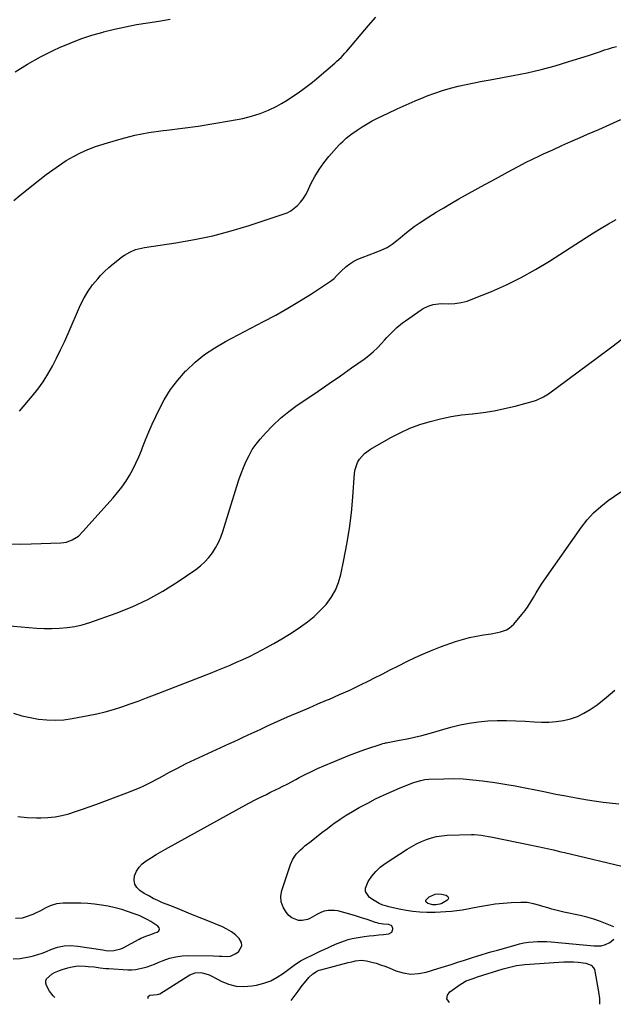
# Model space of a CAD drawing. Units: inches. Extents: x 1942304 to 1947617, y 411207 to 416544.
# Drawn here: x 1945021 to 1945399, y 411232 to 411858 of the extents above; entities that cross this region are included whole.
import ezdxf

# ---------------------------------------------------------------- set-up
doc = ezdxf.new("R2010")
doc.units = ezdxf.units.IN
doc.header["$MEASUREMENT"] = 0
doc.layers.add('7', color=7, linetype='Continuous')
doc.layers.add('8', color=7, linetype='Continuous')

msp = doc.modelspace()

# ---------------------------------------------------------------- linework, layer by layer
at = {"layer": '7', "color": 18}
for points in [[(1945017.67, 411743.37, 1756), (1945021.71, 411746.63, 1756), (1945034.14, 411756.57, 1756), (1945038.24, 411759.74, 1756), (1945042.4, 411762.83, 1756), (1945046.66, 411765.78, 1756), (1945050.99, 411768.64, 1756), (1945055.44, 411771.26, 1756), (1945060.01, 411773.64, 1756), (1945064.74, 411775.68, 1756), (1945069.58, 411777.49, 1756), (1945077.06, 411779.97, 1756), (1945085.78, 411782.57, 1756), (1945094.59, 411784.79, 1756), (1945103.52, 411786.45, 1756), (1945112.53, 411787.74, 1756), (1945114.8, 411787.99, 1756), (1945124.82, 411789.22, 1756), (1945134.81, 411790.58, 1756), (1945144.77, 411792.17, 1756), (1945154.71, 411793.89, 1756), (1945163.05, 411795.43, 1756), (1945168.71, 411796.77, 1756), (1945174.23, 411798.47, 1756), (1945179.56, 411800.7, 1756), (1945184.76, 411803.3, 1756), (1945187.73, 411804.97, 1756), (1945191.3, 411807.07, 1756), (1945194.8, 411809.28, 1756), (1945198.21, 411811.63, 1756), (1945201.55, 411814.08, 1756), (1945207.42, 411818.59, 1756), (1945207.78, 411818.86, 1756), (1945208.48, 411819.41, 1756), (1945210.22, 411820.83, 1756), (1945221.6, 411830.56, 1756), (1945222.94, 411831.75, 1756), (1945225.54, 411834.23, 1756), (1945228.01, 411836.84, 1756), (1945229.21, 411838.17, 1756), (1945231.54, 411840.9, 1756), (1945238.34, 411849.09, 1756), (1945242.94, 411854.52, 1756), (1945247.62, 411859.88, 1756)], [(1945018.45, 411825.03, 1754), (1945026.38, 411830.02, 1754), (1945034.59, 411834.53, 1754), (1945042.99, 411838.73, 1754), (1945046.73, 411840.47, 1754), (1945053.47, 411843.37, 1754), (1945060.29, 411846.03, 1754), (1945067.25, 411848.32, 1754), (1945074.31, 411850.36, 1754), (1945074.61, 411850.44, 1754), (1945081.6, 411852.14, 1754), (1945088.62, 411853.7, 1754), (1945095.68, 411855.04, 1754), (1945102.77, 411856.24, 1754), (1945109.87, 411857.36, 1754), (1945116.98, 411858.52, 1754)], [(1945021.23, 411609.3, 1758), (1945029.31, 411618.81, 1758), (1945032.89, 411623.33, 1758), (1945036.26, 411628, 1758), (1945039.31, 411632.88, 1758), (1945042.14, 411637.91, 1758), (1945044.75, 411643.07, 1758), (1945047.29, 411648.27, 1758), (1945049.74, 411653.51, 1758), (1945052.11, 411658.79, 1758), (1945060.01, 411676.86, 1758), (1945062.24, 411681.35, 1758), (1945064.76, 411685.66, 1758), (1945067.69, 411689.7, 1758), (1945070.91, 411693.56, 1758), (1945072.78, 411695.59, 1758), (1945075.34, 411698.22, 1758), (1945077.98, 411700.74, 1758), (1945080.75, 411703.12, 1758), (1945083.62, 411705.4, 1758), (1945086.34, 411707.45, 1758), (1945087.94, 411708.57, 1758), (1945091.32, 411710.51, 1758), (1945094.93, 411712.02, 1758), (1945098.68, 411713.06, 1758), (1945100.61, 411713.42, 1758), (1945120.56, 411716.35, 1758), (1945132.4, 411718.41, 1758), (1945144.15, 411720.87, 1758), (1945155.76, 411723.94, 1758), (1945167.27, 411727.41, 1758), (1945188.73, 411734.49, 1758), (1945191.26, 411735.52, 1758), (1945193.67, 411736.78, 1758), (1945195.87, 411738.35, 1758), (1945197.95, 411740.14, 1758), (1945199.81, 411742.18, 1758), (1945201.5, 411744.33, 1758), (1945202.95, 411746.65, 1758), (1945204.25, 411749.08, 1758), (1945206.46, 411753.81, 1758), (1945208.88, 411758.46, 1758), (1945211.55, 411762.96, 1758), (1945214.59, 411767.21, 1758), (1945217.88, 411771.3, 1758), (1945224.32, 411778.63, 1758), (1945224.59, 411778.92, 1758), (1945225.14, 411779.48, 1758), (1945226.6, 411780.82, 1758), (1945228.78, 411782.82, 1758), (1945230.72, 411784.39, 1758), (1945231.72, 411785.13, 1758), (1945235.8, 411788.01, 1758), (1945238.91, 411790.09, 1758), (1945242.09, 411792.06, 1758), (1945245.36, 411793.86, 1758), (1945248.69, 411795.56, 1758), (1945255.58, 411798.86, 1758), (1945261.23, 411801.5, 1758), (1945266.91, 411804.07, 1758), (1945272.63, 411806.54, 1758), (1945278.39, 411808.93, 1758), (1945280.38, 411809.74, 1758), (1945285.2, 411811.56, 1758), (1945290.07, 411813.22, 1758), (1945295.01, 411814.65, 1758), (1945300, 411815.92, 1758), (1945305.04, 411817.03, 1758), (1945310.09, 411818.1, 1758), (1945315.15, 411819.1, 1758), (1945320.22, 411820.05, 1758), (1945334.87, 411822.69, 1758), (1945343.85, 411824.49, 1758), (1945352.77, 411826.53, 1758), (1945361.6, 411828.92, 1758), (1945370.37, 411831.55, 1758), (1945382.74, 411835.53, 1758), (1945385.28, 411836.35, 1758), (1945387.82, 411837.2, 1758), (1945390.35, 411838.06, 1758), (1945392.87, 411838.94, 1758), (1945395.41, 411839.77, 1758), (1945397.97, 411840.53, 1758), (1945400.56, 411841.18, 1758)], [(1945007.5, 411473.64, 1762), (1945027.08, 411471.79, 1762), (1945031.98, 411471.43, 1762), (1945036.89, 411471.21, 1762), (1945041.8, 411471.2, 1762), (1945046.71, 411471.33, 1762), (1945051.58, 411471.78, 1762), (1945056.4, 411472.51, 1762), (1945061.14, 411473.65, 1762), (1945065.82, 411475.07, 1762), (1945082.72, 411481.02, 1762), (1945092.86, 411485.04, 1762), (1945102.74, 411489.58, 1762), (1945112.23, 411494.87, 1762), (1945121.46, 411500.67, 1762), (1945133.26, 411508.76, 1762), (1945136.24, 411511.06, 1762), (1945139.04, 411513.55, 1762), (1945141.54, 411516.33, 1762), (1945143.85, 411519.31, 1762), (1945145.85, 411522.51, 1762), (1945147.64, 411525.81, 1762), (1945149.13, 411529.26, 1762), (1945150.41, 411532.81, 1762), (1945159.33, 411561.65, 1762), (1945160.65, 411565.67, 1762), (1945162.05, 411569.66, 1762), (1945163.59, 411573.59, 1762), (1945165.22, 411577.5, 1762), (1945167.08, 411581.27, 1762), (1945169.16, 411584.9, 1762), (1945171.58, 411588.32, 1762), (1945174.21, 411591.59, 1762), (1945177.56, 411595.38, 1762), (1945182.21, 411600.26, 1762), (1945187.08, 411604.88, 1762), (1945192.29, 411609.12, 1762), (1945197.71, 411613.12, 1762), (1945203.88, 411617.31, 1762), (1945210.98, 411622.16, 1762), (1945218.07, 411627.03, 1762), (1945225.13, 411631.93, 1762), (1945232.18, 411636.85, 1762), (1945240.15, 411642.44, 1762), (1945243.12, 411644.68, 1762), (1945245.96, 411647.05, 1762), (1945248.64, 411649.61, 1762), (1945251.2, 411652.3, 1762), (1945253.12, 411654.47, 1762), (1945254.65, 411656.16, 1762), (1945257.79, 411659.45, 1762), (1945261.08, 411662.6, 1762), (1945264.59, 411665.49, 1762), (1945266.42, 411666.83, 1762), (1945276.37, 411673.77, 1762), (1945277.83, 411674.68, 1762), (1945280.91, 411676.18, 1762), (1945284.2, 411677.17, 1762), (1945287.59, 411677.66, 1762), (1945289.31, 411677.73, 1762), (1945293.89, 411677.69, 1762), (1945297.87, 411677.9, 1762), (1945301.79, 411678.42, 1762), (1945305.61, 411679.39, 1762), (1945309.38, 411680.68, 1762), (1945321.24, 411685.52, 1762), (1945330.75, 411689.72, 1762), (1945340.09, 411694.27, 1762), (1945349.16, 411699.33, 1762), (1945358.05, 411704.73, 1762), (1945381.33, 411719.77, 1762), (1945386.04, 411722.73, 1762), (1945390.79, 411725.62, 1762), (1945395.61, 411728.39, 1762), (1945400.47, 411731.09, 1762)], [(1945017.52, 411417.32, 1764), (1945022.7, 411415.81, 1764), (1945027.97, 411414.62, 1764), (1945033.29, 411413.64, 1764), (1945038.65, 411413.09, 1764), (1945044, 411412.89, 1764), (1945049.34, 411413.24, 1764), (1945054.68, 411413.94, 1764), (1945064.97, 411415.82, 1764), (1945070.37, 411416.94, 1764), (1945075.72, 411418.22, 1764), (1945081.01, 411419.74, 1764), (1945086.26, 411421.43, 1764), (1945091.47, 411423.26, 1764), (1945096.66, 411425.14, 1764), (1945101.83, 411427.07, 1764), (1945106.99, 411429.04, 1764), (1945142.5, 411442.86, 1764), (1945146.68, 411444.52, 1764), (1945150.86, 411446.21, 1764), (1945155.01, 411447.96, 1764), (1945159.15, 411449.73, 1764), (1945163.25, 411451.58, 1764), (1945167.32, 411453.5, 1764), (1945171.35, 411455.51, 1764), (1945175.34, 411457.6, 1764), (1945177.69, 411458.86, 1764), (1945182.8, 411461.7, 1764), (1945187.84, 411464.63, 1764), (1945192.81, 411467.69, 1764), (1945197.72, 411470.85, 1764), (1945199.79, 411472.22, 1764), (1945204.2, 411475.42, 1764), (1945208.42, 411478.84, 1764), (1945212.34, 411482.6, 1764), (1945216.06, 411486.58, 1764), (1945219.26, 411490.92, 1764), (1945221.97, 411495.49, 1764), (1945223.96, 411500.43, 1764), (1945225.47, 411505.6, 1764), (1945227.43, 411514.9, 1764), (1945229.3, 411524.79, 1764), (1945230.91, 411534.72, 1764), (1945232.13, 411544.7, 1764), (1945233.07, 411554.72, 1764), (1945234.21, 411570, 1764), (1945234.57, 411572.34, 1764), (1945236.1, 411576.74, 1764), (1945237.28, 411578.8, 1764), (1945240.37, 411582.39, 1764), (1945244.19, 411585.18, 1764), (1945257.16, 411592.54, 1764), (1945263.19, 411595.68, 1764), (1945269.35, 411598.5, 1764), (1945275.71, 411600.85, 1764), (1945282.19, 411602.89, 1764), (1945288.81, 411604.52, 1764), (1945295.47, 411605.91, 1764), (1945302.19, 411606.94, 1764), (1945308.96, 411607.74, 1764), (1945309.12, 411607.75, 1764), (1945315.97, 411608.56, 1764), (1945322.78, 411609.6, 1764), (1945329.53, 411610.99, 1764), (1945336.23, 411612.62, 1764), (1945348.56, 411615.97, 1764), (1945349.75, 411616.34, 1764), (1945354.23, 411618.41, 1764), (1945356.32, 411619.74, 1764), (1945357.33, 411620.45, 1764), (1945388.51, 411643.47, 1764), (1945397.67, 411650.32, 1764), (1945406.76, 411657.26, 1764)], [(1945020.12, 411351.68, 1766), (1945026, 411351.06, 1766), (1945031.94, 411350.79, 1766), (1945034.79, 411350.79, 1766), (1945039.31, 411350.99, 1766), (1945043.79, 411351.47, 1766), (1945048.2, 411352.35, 1766), (1945052.57, 411353.51, 1766), (1945056.9, 411354.91, 1766), (1945061.22, 411356.36, 1766), (1945065.51, 411357.87, 1766), (1945069.79, 411359.42, 1766), (1945089.36, 411366.68, 1766), (1945092.09, 411367.74, 1766), (1945094.8, 411368.85, 1766), (1945097.48, 411370.03, 1766), (1945100.14, 411371.26, 1766), (1945102.77, 411372.55, 1766), (1945105.39, 411373.86, 1766), (1945107.98, 411375.21, 1766), (1945110.57, 411376.59, 1766), (1945116.21, 411379.65, 1766), (1945121.63, 411382.52, 1766), (1945127.1, 411385.31, 1766), (1945132.61, 411387.99, 1766), (1945138.17, 411390.6, 1766), (1945149.08, 411395.59, 1766), (1945151.92, 411396.89, 1766), (1945154.76, 411398.18, 1766), (1945157.61, 411399.47, 1766), (1945160.46, 411400.75, 1766), (1945163.3, 411402.05, 1766), (1945166.14, 411403.35, 1766), (1945168.97, 411404.67, 1766), (1945171.79, 411406, 1766), (1945174.56, 411407.31, 1766), (1945178.78, 411409.28, 1766), (1945183.01, 411411.22, 1766), (1945187.26, 411413.11, 1766), (1945191.53, 411414.98, 1766), (1945194.12, 411416.09, 1766), (1945199.69, 411418.49, 1766), (1945205.26, 411420.88, 1766), (1945210.84, 411423.26, 1766), (1945216.42, 411425.64, 1766), (1945218.21, 411426.4, 1766), (1945224.65, 411429.21, 1766), (1945231.06, 411432.1, 1766), (1945237.41, 411435.12, 1766), (1945243.73, 411438.22, 1766), (1945246.38, 411439.55, 1766), (1945251.62, 411442.2, 1766), (1945256.86, 411444.85, 1766), (1945262.1, 411447.52, 1766), (1945267.33, 411450.19, 1766), (1945272.6, 411452.76, 1766), (1945277.94, 411455.19, 1766), (1945283.37, 411457.41, 1766), (1945288.86, 411459.48, 1766), (1945298.39, 411462.86, 1766), (1945302.72, 411464.25, 1766), (1945307.09, 411465.47, 1766), (1945311.53, 411466.42, 1766), (1945316.01, 411467.2, 1766), (1945321.04, 411467.92, 1766), (1945325, 411468.65, 1766), (1945326.96, 411469.13, 1766), (1945330.73, 411470.42, 1766), (1945332.43, 411471.35, 1766), (1945335.34, 411473.97, 1766), (1945340.47, 411480.14, 1766), (1945342.5, 411482.72, 1766), (1945344.42, 411485.37, 1766), (1945346.2, 411488.12, 1766), (1945347.87, 411490.94, 1766), (1945349.52, 411493.79, 1766), (1945351.22, 411496.6, 1766), (1945353, 411499.35, 1766), (1945354.84, 411502.08, 1766), (1945378.28, 411535.58, 1766), (1945382.02, 411540.36, 1766), (1945386.07, 411544.84, 1766), (1945390.57, 411548.85, 1766), (1945395.38, 411552.56, 1766), (1945403.38, 411558.08, 1766)], [(1945043.61, 411236.61, 1768), (1945042.52, 411237.7, 1768), (1945040.38, 411240.67, 1768), (1945038.37, 411244.4, 1768), (1945037.95, 411245.84, 1768), (1945037.9, 411247.23, 1768), (1945038.4, 411248.52, 1768), (1945041.98, 411251.78, 1768), (1945043.47, 411252.57, 1768), (1945046.72, 411253.88, 1768), (1945048.42, 411254.48, 1768), (1945051.86, 411255.54, 1768), (1945053.6, 411256.01, 1768), (1945057.12, 411256.62, 1768), (1945058.9, 411256.71, 1768), (1945062.98, 411256.58, 1768), (1945064.87, 411256.45, 1768), (1945068.65, 411256.09, 1768), (1945072.41, 411255.6, 1768), (1945076.18, 411255.21, 1768), (1945078.08, 411255.07, 1768), (1945090.05, 411254.34, 1768), (1945092.54, 411254.32, 1768), (1945095.01, 411254.47, 1768), (1945099.87, 411255.49, 1768), (1945102.26, 411256.26, 1768), (1945104.64, 411257.07, 1768), (1945106.99, 411257.95, 1768), (1945109.32, 411258.88, 1768), (1945112.52, 411260.21, 1768), (1945116.49, 411261.58, 1768), (1945120.52, 411262.62, 1768), (1945124.65, 411263.15, 1768), (1945128.85, 411263.35, 1768), (1945144.55, 411263.12, 1768), (1945148.17, 411262.99, 1768), (1945149.98, 411262.86, 1768), (1945153.54, 411262.72, 1768), (1945155.24, 411262.97, 1768), (1945158.37, 411264.42, 1768), (1945160.32, 411265.79, 1768), (1945162.54, 411269.55, 1768), (1945162.22, 411271.58, 1768), (1945160.76, 411274.17, 1768), (1945158.4, 411276.44, 1768), (1945155.86, 411278.47, 1768), (1945153.08, 411280.15, 1768), (1945150.13, 411281.59, 1768), (1945139.93, 411285.76, 1768), (1945134.29, 411288.05, 1768), (1945128.66, 411290.33, 1768), (1945123.01, 411292.6, 1768), (1945117.37, 411294.86, 1768), (1945112.17, 411296.93, 1768), (1945109.16, 411298.23, 1768), (1945106.21, 411299.64, 1768), (1945103.34, 411301.2, 1768), (1945100.52, 411302.88, 1768), (1945097.76, 411304.63, 1768), (1945095.77, 411306.58, 1768), (1945094.43, 411308.77, 1768), (1945094.06, 411311.32, 1768), (1945094.34, 411314.09, 1768), (1945095.59, 411316.91, 1768), (1945097.18, 411319.48, 1768), (1945099.26, 411321.66, 1768), (1945101.67, 411323.58, 1768), (1945105.04, 411325.69, 1768), (1945107.99, 411327.48, 1768), (1945110.97, 411329.21, 1768), (1945113.97, 411330.91, 1768), (1945166.95, 411360.2, 1768), (1945171.36, 411362.54, 1768), (1945173.6, 411363.65, 1768), (1945178.11, 411365.8, 1768), (1945180.37, 411366.88, 1768), (1945184.86, 411369.07, 1768), (1945185.88, 411369.59, 1768), (1945188.63, 411370.97, 1768), (1945191.36, 411372.37, 1768), (1945194.08, 411373.8, 1768), (1945196.79, 411375.25, 1768), (1945198.99, 411376.45, 1768), (1945202.82, 411378.46, 1768), (1945206.68, 411380.38, 1768), (1945210.6, 411382.2, 1768), (1945214.56, 411383.94, 1768), (1945220.68, 411386.52, 1768), (1945225.79, 411388.62, 1768), (1945230.93, 411390.65, 1768), (1945236.11, 411392.58, 1768), (1945241.31, 411394.44, 1768), (1945250.97, 411397.79, 1768), (1945252.16, 411398.14, 1768), (1945253.37, 411398.4, 1768), (1945253.78, 411398.48, 1768), (1945254.18, 411398.55, 1768), (1945262.8, 411400.14, 1768), (1945267.51, 411401.07, 1768), (1945272.19, 411402.09, 1768), (1945276.84, 411403.25, 1768), (1945281.46, 411404.49, 1768), (1945295.38, 411408.46, 1768), (1945301.16, 411409.9, 1768), (1945306.97, 411411.09, 1768), (1945312.85, 411411.91, 1768), (1945318.77, 411412.47, 1768), (1945324.73, 411412.72, 1768), (1945330.68, 411412.8, 1768), (1945336.63, 411412.62, 1768), (1945342.58, 411412.26, 1768), (1945348.35, 411411.8, 1768), (1945353.02, 411411.6, 1768), (1945357.67, 411411.65, 1768), (1945362.31, 411412.06, 1768), (1945366.94, 411412.71, 1768), (1945371.44, 411413.83, 1768), (1945375.79, 411415.32, 1768), (1945379.91, 411417.35, 1768), (1945383.88, 411419.74, 1768), (1945388.28, 411422.8, 1768), (1945394.08, 411427.27, 1768), (1945399.54, 411432.08, 1768)], [(1945398.8, 411281.58, 1772), (1945394.6, 411283.36, 1772), (1945390.39, 411285, 1772), (1945386.14, 411286.47, 1772), (1945381.81, 411287.7, 1772), (1945377.42, 411288.77, 1772), (1945367.16, 411290.95, 1772), (1945364.58, 411291.54, 1772), (1945362.01, 411292.17, 1772), (1945359.46, 411292.88, 1772), (1945356.92, 411293.64, 1772), (1945353.82, 411294.59, 1772), (1945351.85, 411295.18, 1772), (1945347.89, 411296.29, 1772), (1945343.89, 411297.03, 1772), (1945339.82, 411297.15, 1772), (1945333.72, 411296.85, 1772), (1945328.63, 411296.48, 1772), (1945323.56, 411295.95, 1772), (1945318.52, 411295.19, 1772), (1945313.51, 411294.27, 1772), (1945309.18, 411293.37, 1772), (1945305.82, 411292.72, 1772), (1945302.45, 411292.16, 1772), (1945299.06, 411291.7, 1772), (1945295.65, 411291.32, 1772), (1945292.24, 411291.05, 1772), (1945288.83, 411290.85, 1772), (1945285.41, 411290.76, 1772), (1945281.98, 411290.75, 1772), (1945279.99, 411290.77, 1772), (1945275.58, 411290.96, 1772), (1945271.2, 411291.34, 1772), (1945266.84, 411291.99, 1772), (1945262.51, 411292.83, 1772), (1945255.84, 411294.34, 1772), (1945254.6, 411294.65, 1772), (1945252.18, 411295.42, 1772), (1945249.84, 411296.41, 1772), (1945246.53, 411298.28, 1772), (1945243.74, 411300.15, 1772), (1945241.11, 411303.96, 1772), (1945241.11, 411306.17, 1772), (1945242.86, 411310.44, 1772), (1945245.09, 411313.75, 1772), (1945247.59, 411316.79, 1772), (1945250.49, 411319.46, 1772), (1945253.67, 411321.86, 1772), (1945267.67, 411330.96, 1772), (1945270.58, 411332.72, 1772), (1945273.56, 411334.36, 1772), (1945276.64, 411335.8, 1772), (1945279.78, 411337.12, 1772), (1945283, 411338.18, 1772), (1945286.27, 411339, 1772), (1945289.6, 411339.49, 1772), (1945292.98, 411339.76, 1772), (1945308.53, 411340.18, 1772), (1945310.06, 411340.18, 1772), (1945314.63, 411339.8, 1772), (1945319.16, 411339.03, 1772), (1945320.66, 411338.74, 1772), (1945346.59, 411333.44, 1772), (1945348.59, 411333.02, 1772), (1945350.58, 411332.61, 1772), (1945354.57, 411331.75, 1772), (1945356.56, 411331.32, 1772), (1945360.54, 411330.44, 1772), (1945365.31, 411329.35, 1772), (1945367.57, 411328.83, 1772), (1945372.07, 411327.77, 1772), (1945404.02, 411320.1, 1772)], [(1945285.31, 411302.4, 1774), (1945287.33, 411302.58, 1774), (1945289.43, 411302.4, 1774), (1945292.41, 411301.71, 1774), (1945293.37, 411300.95, 1774), (1945293.84, 411300.13, 1774), (1945293.59, 411299.21, 1774), (1945292.85, 411298.24, 1774), (1945289.59, 411296.53, 1774), (1945288.36, 411296.02, 1774), (1945285.73, 411295.62, 1774), (1945283.97, 411295.64, 1774), (1945280.66, 411296.51, 1774), (1945279.65, 411297.32, 1774), (1945279.39, 411297.92, 1774), (1945279.52, 411298.56, 1774), (1945281.62, 411300.6, 1774), (1945285.31, 411302.4, 1774)], [(1945017.16, 411261.26, 1766), (1945021.65, 411261.54, 1766), (1945023.87, 411261.85, 1766), (1945027.33, 411262.51, 1766), (1945030.14, 411263.19, 1766), (1945032.91, 411263.97, 1766), (1945035.63, 411264.92, 1766), (1945038.32, 411265.98, 1766), (1945041.22, 411267.22, 1766), (1945045.37, 411268.6, 1766), (1945049.59, 411269.5, 1766), (1945053.9, 411269.69, 1766), (1945058.27, 411269.39, 1766), (1945074.23, 411266.96, 1766), (1945076.07, 411266.64, 1766), (1945077.89, 411266.33, 1766), (1945081.07, 411266.45, 1766), (1945085.62, 411267.54, 1766), (1945087.04, 411268.21, 1766), (1945097.24, 411273.82, 1766), (1945098.42, 411274.43, 1766), (1945102.1, 411275.96, 1766), (1945104.62, 411276.82, 1766), (1945107.14, 411277.69, 1766), (1945108.77, 411278.26, 1766), (1945109.71, 411279.11, 1766), (1945110.18, 411280.02, 1766), (1945109.93, 411281.01, 1766), (1945109.2, 411282.06, 1766), (1945104.7, 411284.91, 1766), (1945102.3, 411286.31, 1766), (1945099.85, 411287.6, 1766), (1945097.3, 411288.72, 1766), (1945094.71, 411289.71, 1766), (1945090.42, 411291.2, 1766), (1945086.21, 411292.52, 1766), (1945081.98, 411293.7, 1766), (1945077.68, 411294.65, 1766), (1945073.35, 411295.44, 1766), (1945068.98, 411296.02, 1766), (1945064.6, 411296.45, 1766), (1945060.21, 411296.66, 1766), (1945055.8, 411296.73, 1766), (1945049.04, 411296.67, 1766), (1945044.78, 411296.19, 1766), (1945040.71, 411294.85, 1766), (1945037.94, 411293.59, 1766), (1945034.47, 411291.73, 1766), (1945030.95, 411289.97, 1766), (1945029.73, 411289.48, 1766), (1945024.93, 411287.74, 1766), (1945022.88, 411287.2, 1766), (1945018.75, 411286.99, 1766)], [(1945193.96, 411234.76, 1772), (1945198.25, 411240.64, 1772), (1945200.94, 411244.21, 1772), (1945202.34, 411245.95, 1772), (1945205.13, 411249.29, 1772), (1945207.66, 411251.73, 1772), (1945210.62, 411253.58, 1772), (1945211.71, 411254.01, 1772), (1945212.82, 411254.36, 1772), (1945230.13, 411258.83, 1772), (1945232.45, 411259.45, 1772), (1945234.78, 411260.05, 1772), (1945238.26, 411260.48, 1772), (1945241.71, 411260.09, 1772), (1945245.09, 411259.2, 1772), (1945247.9, 411258.4, 1772), (1945250.68, 411257.52, 1772), (1945253.43, 411256.53, 1772), (1945256.15, 411255.46, 1772), (1945260.29, 411253.73, 1772), (1945265.09, 411252.3, 1772), (1945269.92, 411251.56, 1772), (1945274.8, 411251.83, 1772), (1945279.71, 411252.79, 1772), (1945287.07, 411255.05, 1772), (1945291.33, 411256.38, 1772), (1945295.57, 411257.72, 1772), (1945299.81, 411259.09, 1772), (1945304.04, 411260.48, 1772), (1945308.38, 411261.92, 1772), (1945312.5, 411263.24, 1772), (1945314.57, 411263.87, 1772), (1945318.73, 411265.08, 1772), (1945320.81, 411265.67, 1772), (1945324.97, 411266.86, 1772), (1945336.16, 411270.03, 1772), (1945338.97, 411270.74, 1772), (1945341.8, 411271.34, 1772), (1945344.66, 411271.77, 1772), (1945347.55, 411272.09, 1772), (1945350.44, 411272.26, 1772), (1945353.34, 411272.32, 1772), (1945356.24, 411272.23, 1772), (1945359.13, 411272.05, 1772), (1945386.15, 411269.6, 1772), (1945388.06, 411269.48, 1772), (1945390.92, 411269.54, 1772), (1945393.64, 411270.28, 1772), (1945396.45, 411271.7, 1772), (1945398.91, 411273.83, 1772)], [(1945294.43, 411233.52, 1774), (1945292.73, 411235.89, 1774), (1945293.25, 411238.06, 1774), (1945294.75, 411240.32, 1774), (1945301.23, 411244.92, 1774), (1945305.17, 411247.18, 1774), (1945309.43, 411248.81, 1774), (1945312.33, 411249.77, 1774), (1945328.58, 411254.85, 1774), (1945331.97, 411255.84, 1774), (1945335.4, 411256.68, 1774), (1945337.13, 411257.03, 1774), (1945340.62, 411257.54, 1774), (1945342.38, 411257.7, 1774), (1945364.01, 411259.21, 1774), (1945367.08, 411259.36, 1774), (1945370.15, 411259.4, 1774), (1945373.22, 411259.3, 1774), (1945376.28, 411259.1, 1774), (1945381.15, 411258.58, 1774), (1945384.43, 411257.15, 1774), (1945386.04, 411255.48, 1774), (1945386.54, 411254.45, 1774), (1945386.89, 411253.32, 1774), (1945389.21, 411240.32, 1774), (1945389.7, 411235.97, 1774), (1945389.79, 411232.35, 1774)]]:
    msp.add_polyline3d(points, dxfattribs=at)
at = {"layer": '8', "color": 18}
for points in [[(1945015.58, 411524.98, 1760), (1945022.07, 411524.91, 1760), (1945028.56, 411525.01, 1760), (1945047.43, 411525.66, 1760), (1945049.32, 411525.85, 1760), (1945051.16, 411526.2, 1760), (1945054.68, 411527.55, 1760), (1945058.64, 411529.93, 1760), (1945061.47, 411532.87, 1760), (1945080.66, 411554.24, 1760), (1945083.51, 411557.62, 1760), (1945086.22, 411561.11, 1760), (1945088.71, 411564.75, 1760), (1945091.06, 411568.5, 1760), (1945093.2, 411572.37, 1760), (1945095.21, 411576.31, 1760), (1945097.02, 411580.34, 1760), (1945098.71, 411584.44, 1760), (1945099.37, 411586.18, 1760), (1945101.35, 411591.17, 1760), (1945103.4, 411596.13, 1760), (1945105.55, 411601.04, 1760), (1945107.77, 411605.93, 1760), (1945109.68, 411610, 1760), (1945113.22, 411616.67, 1760), (1945117.18, 411623.07, 1760), (1945121.76, 411629.03, 1760), (1945126.76, 411634.7, 1760), (1945127.12, 411635.08, 1760), (1945132.84, 411640.42, 1760), (1945138.86, 411645.36, 1760), (1945145.32, 411649.71, 1760), (1945152.08, 411653.65, 1760), (1945176.35, 411666.31, 1760), (1945184.08, 411670.48, 1760), (1945191.73, 411674.81, 1760), (1945199.25, 411679.35, 1760), (1945206.68, 411684.04, 1760), (1945219.41, 411692.34, 1760), (1945221.28, 411693.78, 1760), (1945222.9, 411695.5, 1760), (1945225.32, 411698.12, 1760), (1945228.86, 411701.24, 1760), (1945231.18, 411703.04, 1760), (1945233.6, 411704.65, 1760), (1945236.19, 411705.98, 1760), (1945238.89, 411707.13, 1760), (1945247.91, 411710.39, 1760), (1945251.43, 411711.81, 1760), (1945254.84, 411713.49, 1760), (1945258.08, 411715.46, 1760), (1945261.08, 411717.76, 1760), (1945263.18, 411719.56, 1760), (1945266.08, 411722, 1760), (1945269.01, 411724.41, 1760), (1945272.02, 411726.7, 1760), (1945275.15, 411728.83, 1760), (1945281.36, 411732.81, 1760), (1945286.08, 411735.77, 1760), (1945290.84, 411738.68, 1760), (1945295.65, 411741.49, 1760), (1945300.5, 411744.25, 1760), (1945316.99, 411753.41, 1760), (1945321.28, 411755.77, 1760), (1945325.56, 411758.13, 1760), (1945329.86, 411760.47, 1760), (1945334.16, 411762.8, 1760), (1945338.49, 411765.08, 1760), (1945342.84, 411767.32, 1760), (1945347.23, 411769.48, 1760), (1945351.64, 411771.6, 1760), (1945354.28, 411772.84, 1760), (1945360.04, 411775.51, 1760), (1945365.81, 411778.15, 1760), (1945371.62, 411780.73, 1760), (1945377.43, 411783.28, 1760), (1945382.21, 411785.34, 1760), (1945389.28, 411788.43, 1760), (1945396.33, 411791.56, 1760), (1945403.37, 411794.74, 1760)], [(1945103.17, 411235.87, 1770), (1945102.94, 411236.24, 1770), (1945102.93, 411236.73, 1770), (1945103.09, 411237.28, 1770), (1945104.06, 411238.18, 1770), (1945108.78, 411238.48, 1770), (1945109.79, 411238.75, 1770), (1945110.41, 411239.06, 1770), (1945129.56, 411251.01, 1770), (1945131.18, 411251.8, 1770), (1945132.87, 411252.34, 1770), (1945136.43, 411252.48, 1770), (1945138.26, 411252.13, 1770), (1945141.76, 411251, 1770), (1945143.44, 411250.22, 1770), (1945149.37, 411247.07, 1770), (1945154.07, 411245.15, 1770), (1945158.88, 411243.9, 1770), (1945163.83, 411243.63, 1770), (1945168.89, 411244.02, 1770), (1945171.77, 411244.54, 1770), (1945176.41, 411245.72, 1770), (1945180.86, 411247.32, 1770), (1945185.05, 411249.53, 1770), (1945189.05, 411252.15, 1770), (1945195.67, 411257.19, 1770), (1945199.69, 411259.95, 1770), (1945200.31, 411260.27, 1770), (1945210.58, 411265.29, 1770), (1945212.21, 411266.07, 1770), (1945213.84, 411266.85, 1770), (1945217.13, 411268.34, 1770), (1945218.78, 411269.06, 1770), (1945222.09, 411270.5, 1770), (1945223.75, 411271.21, 1770), (1945227.68, 411272.76, 1770), (1945230.15, 411273.55, 1770), (1945232.67, 411274.15, 1770), (1945235.23, 411274.63, 1770), (1945240.33, 411275.37, 1770), (1945243.38, 411275.79, 1770), (1945246.44, 411276.17, 1770), (1945249.5, 411276.51, 1770), (1945252.57, 411276.81, 1770), (1945255.92, 411277.11, 1770), (1945257.85, 411278.1, 1770), (1945258.54, 411280.16, 1770), (1945258.52, 411280.62, 1770), (1945257.75, 411282.33, 1770), (1945256.03, 411283.11, 1770), (1945255.78, 411283.12, 1770), (1945252.63, 411283.36, 1770), (1945249.51, 411283.78, 1770), (1945248.49, 411284.04, 1770), (1945247.48, 411284.35, 1770), (1945242.16, 411286.17, 1770), (1945238.49, 411287.38, 1770), (1945234.81, 411288.54, 1770), (1945231.1, 411289.62, 1770), (1945227.37, 411290.64, 1770), (1945223.47, 411291.66, 1770), (1945221.46, 411292.03, 1770), (1945217.44, 411292.04, 1770), (1945214.74, 411291.52, 1770), (1945213.12, 411291, 1770), (1945210.1, 411289.51, 1770), (1945208.7, 411288.54, 1770), (1945205.81, 411286.82, 1770), (1945204.23, 411286.27, 1770), (1945200.84, 411285.61, 1770), (1945198.42, 411285.63, 1770), (1945194.19, 411287.23, 1770), (1945192.37, 411288.82, 1770), (1945190.58, 411290.99, 1770), (1945188.69, 411294.2, 1770), (1945187.5, 411297.55, 1770), (1945187.39, 411301.1, 1770), (1945187.99, 411304.79, 1770), (1945193.41, 411321.19, 1770), (1945194.95, 411324.63, 1770), (1945197.14, 411327.7, 1770), (1945199.79, 411330.45, 1770), (1945201.2, 411331.74, 1770), (1945202.65, 411332.98, 1770), (1945206.49, 411336.09, 1770), (1945209.93, 411338.83, 1770), (1945213.38, 411341.53, 1770), (1945216.88, 411344.17, 1770), (1945220.4, 411346.79, 1770), (1945221, 411347.23, 1770), (1945224.9, 411349.95, 1770), (1945228.87, 411352.57, 1770), (1945232.94, 411355.01, 1770), (1945237.08, 411357.35, 1770), (1945242.48, 411360.26, 1770), (1945247.54, 411362.87, 1770), (1945252.64, 411365.36, 1770), (1945257.84, 411367.68, 1770), (1945263.08, 411369.87, 1770), (1945271.25, 411373.13, 1770), (1945272.46, 411373.58, 1770), (1945276.18, 411374.7, 1770), (1945278.71, 411375.19, 1770), (1945281.29, 411375.41, 1770), (1945290.97, 411375.75, 1770), (1945297.09, 411375.8, 1770), (1945303.21, 411375.63, 1770), (1945309.3, 411375.13, 1770), (1945315.39, 411374.42, 1770), (1945323.24, 411373.29, 1770), (1945329.73, 411372.29, 1770), (1945336.2, 411371.19, 1770), (1945342.65, 411369.97, 1770), (1945349.09, 411368.65, 1770), (1945355.52, 411367.31, 1770), (1945361.96, 411366.01, 1770), (1945368.42, 411364.8, 1770), (1945374.88, 411363.64, 1770), (1945382.26, 411362.36, 1770), (1945392.1, 411360.92, 1770), (1945401.98, 411359.84, 1770)]]:
    msp.add_polyline3d(points, dxfattribs=at)

doc.saveas('drawing.dxf')
